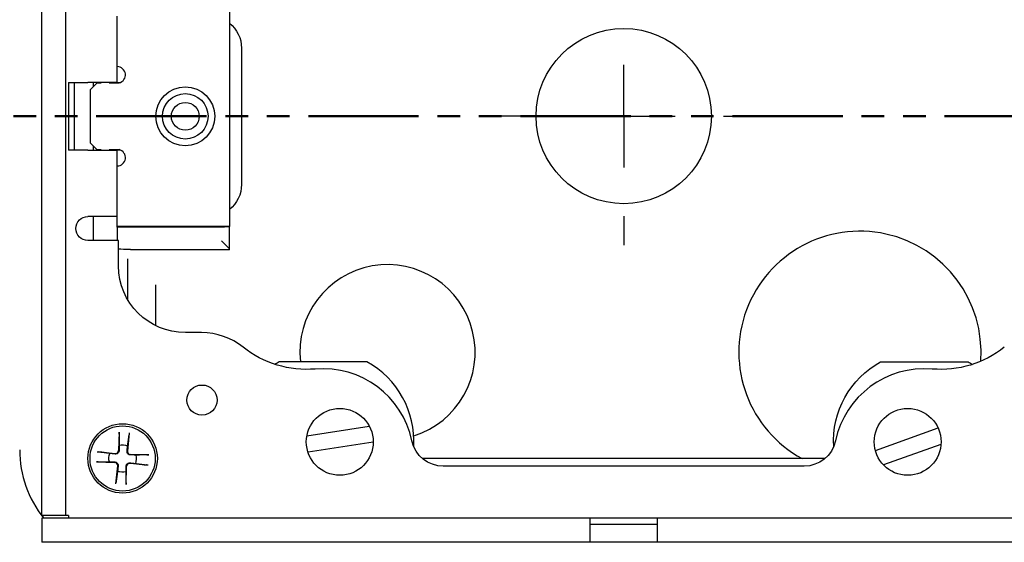
# Paper-space layout 'Sheet 1' of a CAD drawing. Units: inches. Extents: x 0.1 to 16.4, y 0 to 10.4.
# Drawn here: x 7.8 to 10.2, y 6.5 to 7.8 of the extents above; entities that cross this region are included whole.
import ezdxf

# ---------------------------------------------------------------- set-up
doc = ezdxf.new("R2010")
doc.units = ezdxf.units.IN
doc.header["$MEASUREMENT"] = 0
doc.linetypes.add('Dashed Space', pattern=[0.359055, 0.179528, -0.179528])
doc.linetypes.add('Double Dash Chain', pattern=[0.673228, 0.359055, -0.044882, 0.089764, -0.044882, 0.089764, -0.044882])
for name, color, linetype, lineweight in [('Center Mark (ANSI)', 7, 'Continuous', 25), ('Section Line (ANSI)', 7, 'Double Dash Chain', 50), ('Visible (ANSI)', 7, 'Continuous', 50)]:
    doc.layers.add(name, color=color, linetype=linetype, lineweight=lineweight)

psp = doc.layouts.new('Sheet 1')

# ---------------------------------------------------------------- linework, layer by layer
at = {"layer": 'Center Mark (ANSI)'}
for p, q in [((9.3072, 7.5402), (9.3072, 7.6652)), ((9.0642, 7.5402), (8.9932, 7.5402)), ((9.3072, 7.5402), (9.1822, 7.5402)), ((9.3072, 7.5402), (9.4322, 7.5402)), ((9.3072, 7.5402), (9.3072, 7.4152)), ((9.5502, 7.5402), (9.6212, 7.5402)), ((9.3072, 7.2972), (9.3072, 7.2262))]:
    psp.add_line(p, q, dxfattribs=at)
at = {"layer": 'Section Line (ANSI)', "linetype": 'Continuous'}
for p, q in [((7.8228, 7.5402), (7.8779, 7.5402)), ((7.9237, 7.5402), (7.9787, 7.5402)), ((8.0245, 7.5402), (8.2928, 7.5402)), ((8.3386, 7.5402), (8.3936, 7.5402)), ((8.4394, 7.5402), (8.4944, 7.5402)), ((8.5403, 7.5402), (8.8085, 7.5402)), ((8.8543, 7.5402), (8.9093, 7.5402)), ((8.9552, 7.5402), (9.0102, 7.5402)), ((9.056, 7.5402), (9.3242, 7.5402)), ((9.3701, 7.5402), (9.4251, 7.5402)), ((9.4709, 7.5402), (9.5259, 7.5402)), ((9.5718, 7.5402), (9.84, 7.5402)), ((9.8858, 7.5402), (9.9408, 7.5402)), ((9.9867, 7.5402), (10.0417, 7.5402)), ((10.0875, 7.5402), (10.3557, 7.5402))]:
    psp.add_line(p, q, dxfattribs=at)
at = {"layer": 'Visible (ANSI)', "lineweight": 25}
for p, q in [((7.8918, 6.5681), (7.8918, 8.5766)), ((7.9503, 6.5681), (7.9503, 8.5766)), ((8.3481, 7.808), (8.3481, 7.2717)), ((8.0755, 7.6222), (8.0755, 7.7836)), ((8.3777, 7.7056), (8.3777, 7.3741)), ((7.9568, 7.6222), (7.9568, 7.4575)), ((7.9568, 7.6222), (8.004, 7.6222)), ((7.9715, 7.4575), (7.9715, 7.6222)), ((8.0755, 7.6222), (8.004, 7.6222)), ((8.0101, 7.6048), (8.0264, 7.6211)), ((8.0264, 7.6211), (8.0361, 7.6211)), ((8.0361, 7.6211), (8.0361, 7.6222)), ((8.0556, 7.6222), (8.0556, 7.6211)), ((8.0556, 7.6211), (8.0802, 7.6211)), ((8.0755, 7.6222), (8.0834, 7.6222)), ((8.0101, 7.4748), (8.0101, 7.6048)), ((8.0264, 7.4586), (8.0101, 7.4748)), ((8.004, 7.4575), (7.9568, 7.4575)), ((8.004, 7.4575), (8.0755, 7.4575)), ((8.0361, 7.4586), (8.0264, 7.4586)), ((8.0361, 7.4575), (8.0361, 7.4586)), ((8.0802, 7.4586), (8.0556, 7.4586)), ((8.0556, 7.4586), (8.0556, 7.4575)), ((8.0834, 7.4575), (8.0755, 7.4575)), ((8.0755, 7.2961), (8.0755, 7.4575)), ((8.0755, 7.2961), (8.004, 7.2961)), ((8.0751, 7.2717), (8.0751, 7.2961)), ((8.0751, 7.27), (8.0751, 7.2717)), ((8.3481, 7.2717), (8.0751, 7.2717)), ((8.0751, 7.27), (8.0751, 7.2376)), ((8.3286, 7.27), (8.0751, 7.27)), ((8.3481, 7.2173), (8.3481, 7.2717)), ((8.0787, 7.2376), (8.004, 7.2376)), ((8.0787, 7.1758), (8.0787, 7.2376)), ((8.3481, 7.2173), (8.3286, 7.2368)), ((8.1076, 7.2159), (8.1336, 7.2159)), ((8.1336, 7.2159), (8.1336, 7.2148)), ((8.3481, 7.2148), (8.1336, 7.2148)), ((8.3481, 7.2148), (8.3481, 7.2173)), ((8.2802, 7.0133), (8.2412, 7.0133)), ((8.6824, 6.9425), (8.4695, 6.9425)), ((9.932, 6.9425), (10.1449, 6.9425)), ((8.5367, 6.7622), (8.6881, 6.786)), ((9.9193, 6.7268), (10.0717, 6.7813)), ((8.0799, 6.7708), (8.0788, 6.7263)), ((8.1048, 6.7692), (8.1004, 6.7249)), ((8.6978, 6.7471), (8.5394, 6.7222)), ((10.0788, 6.7413), (9.939, 6.6914)), ((8.0264, 6.7235), (8.0707, 6.7191)), ((8.152, 6.7157), (8.1075, 6.7168)), ((9.7965, 6.707), (8.8179, 6.707)), ((8.0249, 6.6987), (8.0694, 6.6976)), ((8.0721, 6.6452), (8.0765, 6.6894)), ((8.097, 6.6436), (8.0981, 6.6881)), ((8.1505, 6.6909), (8.1062, 6.6953)), ((9.7459, 6.6883), (8.8685, 6.6883)), ((7.9503, 6.5681), (7.8918, 6.5681)), ((7.8918, 6.5616), (7.8918, 6.5031)), ((9.226, 6.5616), (7.8918, 6.5616)), ((9.226, 6.5031), (9.226, 6.5616)), ((9.3885, 6.5616), (9.226, 6.5616)), ((10.6576, 6.5616), (9.3885, 6.5616)), ((9.3885, 6.5616), (9.3885, 6.5031)), ((9.226, 6.5473), (9.3885, 6.5473)), ((9.226, 6.5031), (7.8918, 6.5031)), ((9.3885, 6.5031), (9.226, 6.5031)), ((10.6576, 6.5031), (9.3885, 6.5031))]:
    psp.add_line(p, q, dxfattribs=at)
at = {"layer": 'Visible (ANSI)', "linetype": 'Dashed Space', "lineweight": 25, "ltscale": 0.019612}
for p, q in [((8.017, 7.6222), (8.017, 7.6117)), ((8.017, 7.468), (8.017, 7.4575))]:
    psp.add_line(p, q, dxfattribs=at)
at = {"layer": 'Visible (ANSI)', "linetype": 'Dashed Space', "lineweight": 25, "ltscale": 0.108618}
psp.add_line((8.017, 7.2961), (8.017, 7.2376), dxfattribs=at)
at = {"layer": 'Visible (ANSI)', "linetype": 'Dashed Space', "lineweight": 25, "ltscale": 0.228398}
psp.add_line((8.1015, 7.0929), (8.1015, 7.2159), dxfattribs=at)
at = {"layer": 'Visible (ANSI)', "linetype": 'Dashed Space', "lineweight": 25, "ltscale": 0.343354}
psp.add_line((8.1697, 7.0299), (8.1697, 7.2148), dxfattribs=at)
at = {"layer": 'Visible (ANSI)', "lineweight": 25}
for centre, radius in [((9.3072, 7.5402), 0.2132), ((8.2409, 7.5398), 0.0715), ((8.2409, 7.5398), 0.0553), ((8.2409, 7.5398), 0.0338), ((8.2815, 6.8492), 0.0367), ((8.6166, 6.7475), 0.0813), ((9.9978, 6.7475), 0.0813), ((8.0885, 6.7072), 0.0845), ((8.0885, 6.7072), 0.0793)]:
    psp.add_circle(centre, radius, dxfattribs=at)
at = {"layer": 'Visible (ANSI)', "lineweight": 25, "extrusion": (0, 0, -1)}
for centre, radius, start, end in [((-8.2997, 7.7056), 0.078, 128.377, 180), ((-8.2997, 7.3741), 0.078, 180, 231.623), ((-8.004, 7.2668), 0.0293, 270, 90), ((-8.2412, 7.1758), 0.1625, 270, 0), ((-8.5357, 7.1709), 0.247, 265.0662, 308.6037), ((-10.0787, 7.1709), 0.247, 231.3963, 274.9338), ((-10.0385, 6.7488), 0.221, 356.7187, 61.2195), ((-10.0385, 6.7488), 0.221, 118.7805, 122.0287), ((-8.0885, 6.7072), 0.0333, 75.4938, 111.6079), ((-8.8685, 6.7663), 0.078, 270, 348.0814), ((-9.7459, 6.7663), 0.078, 191.9186, 270), ((-8.0885, 6.7072), 0.0333, 345.4938, 21.6079), ((-8.0885, 6.7072), 0.0333, 165.4938, 201.6079), ((-8.0885, 6.7072), 0.0333, 255.4938, 291.6079)]:
    psp.add_arc(centre, radius, start, end, dxfattribs=at)
at = {"layer": 'Visible (ANSI)', "lineweight": 25}
for centre, radius, start, end in [((8.0751, 7.6406), 0.0202, 284.5926, 89.0758), ((8.0751, 7.4391), 0.0202, 270.9242, 75.4074), ((9.8817, 6.9656), 0.2945, 355.697, 241.4507), ((8.7327, 6.9656), 0.2132, 287.4309, 186.2339), ((8.2802, 6.8508), 0.1625, 51.3963, 90), ((8.576, 6.7488), 0.221, 118.7805, 122.0287), ((8.576, 6.7046), 0.221, 11.9186, 94.9338), ((8.576, 6.7488), 0.221, 356.7187, 61.2195), ((10.0385, 6.7046), 0.221, 85.0662, 168.0814), ((8.1047, 6.728), 0.2665, 180, 218.6374), ((8.0714, 6.7265), 0.00738, 264.3112, 358.5871), ((8.1077, 6.7242), 0.00738, 174.3112, 268.5871), ((8.0692, 6.6902), 0.00738, 354.3112, 88.5871), ((8.1055, 6.6879), 0.00738, 84.3112, 178.5871)]:
    psp.add_arc(centre, radius, start, end, dxfattribs=at)
at = {"layer": 'Visible (ANSI)', "lineweight": 25, "extrusion": (0, 0, -1)}
for centre, major_axis, ratio, start_param, end_param in [((8.3286, 7.2717), (-0.0195, 0), 0.087489, 3.141593, 4.712389), ((8.1076, 7.2165), (-0.0325, 0), 0.017455, 4.712389, 5.809734), ((8.3286, 7.2173), (0.0195, 0), 0.017455, 6.265732, 6.283185)]:
    psp.add_ellipse(centre, major_axis=major_axis, ratio=ratio, start_param=start_param, end_param=end_param, dxfattribs=at)
at = {"layer": 'Visible (ANSI)', "lineweight": 25}
for points, knots in [([(8.0798, 6.7663), (8.0798, 6.7665), (8.0798, 6.7669), (8.0798, 6.7677), (8.0799, 6.7683), (8.0799, 6.7694), (8.0799, 6.7702), (8.0799, 6.7708)], [0.06599848, 0.06599848, 0.06599848, 0.06599848, 0.07180897, 0.07180897, 0.07902559, 0.07902559, 0.08629437, 0.08629437, 0.08629437, 0.08629437]), ([(8.1048, 6.7692), (8.1047, 6.7686), (8.1047, 6.7679), (8.1045, 6.7668), (8.1045, 6.7661), (8.1044, 6.7654), (8.1043, 6.765), (8.1043, 6.7648)], [0.02878369, 0.02878369, 0.02878369, 0.02878369, 0.03605247, 0.03605247, 0.04326909, 0.04326909, 0.04907959, 0.04907959, 0.04907959, 0.04907959]), ([(8.0264, 6.7235), (8.027, 6.7235), (8.0278, 6.7234), (8.0289, 6.7233), (8.0295, 6.7232), (8.0303, 6.7231), (8.0306, 6.7231), (8.0309, 6.723)], [0.02878369, 0.02878369, 0.02878369, 0.02878369, 0.03605247, 0.03605247, 0.04326909, 0.04326909, 0.04907959, 0.04907959, 0.04907959, 0.04907959]), ([(8.0799, 6.7263), (8.0799, 6.7256), (8.0798, 6.7249), (8.0794, 6.7235), (8.0791, 6.7228), (8.0782, 6.7213), (8.0777, 6.7206), (8.0764, 6.7196), (8.0757, 6.7191), (8.0742, 6.7184), (8.0733, 6.7182), (8.0719, 6.718), (8.0713, 6.718), (8.0706, 6.718)], [0.14337565, 0.14337565, 0.14337565, 0.14337565, 0.15159504, 0.15159504, 0.16114986, 0.16114986, 0.17070468, 0.17070468, 0.1802595, 0.1802595, 0.18981432, 0.18981432, 0.19803372, 0.19803372, 0.19803372, 0.19803372]), ([(8.1075, 6.7157), (8.1068, 6.7158), (8.1062, 6.7159), (8.1048, 6.7162), (8.104, 6.7165), (8.1026, 6.7174), (8.1019, 6.718), (8.1008, 6.7192), (8.1003, 6.7199), (8.0996, 6.7215), (8.0994, 6.7223), (8.0992, 6.7237), (8.0992, 6.7244), (8.0993, 6.7251)], [0.14337565, 0.14337565, 0.14337565, 0.14337565, 0.15159504, 0.15159504, 0.16114986, 0.16114986, 0.17070468, 0.17070468, 0.1802595, 0.1802595, 0.18981432, 0.18981432, 0.19803372, 0.19803372, 0.19803372, 0.19803372]), ([(8.1476, 6.7158), (8.1478, 6.7158), (8.1481, 6.7158), (8.1489, 6.7158), (8.1495, 6.7158), (8.1507, 6.7158), (8.1514, 6.7158), (8.152, 6.7157)], [0.06599848, 0.06599848, 0.06599848, 0.06599848, 0.07180897, 0.07180897, 0.07902559, 0.07902559, 0.08629437, 0.08629437, 0.08629437, 0.08629437]), ([(8.0293, 6.6986), (8.0291, 6.6986), (8.0288, 6.6986), (8.028, 6.6986), (8.0274, 6.6986), (8.0262, 6.6986), (8.0255, 6.6986), (8.0249, 6.6987)], [0.06599848, 0.06599848, 0.06599848, 0.06599848, 0.07180897, 0.07180897, 0.07902559, 0.07902559, 0.08629437, 0.08629437, 0.08629437, 0.08629437]), ([(8.0694, 6.6986), (8.0701, 6.6986), (8.0707, 6.6985), (8.0721, 6.6982), (8.0729, 6.6979), (8.0743, 6.697), (8.075, 6.6964), (8.0761, 6.6952), (8.0766, 6.6945), (8.0773, 6.6929), (8.0775, 6.6921), (8.0777, 6.6907), (8.0777, 6.69), (8.0776, 6.6893)], [0.14337565, 0.14337565, 0.14337565, 0.14337565, 0.15159504, 0.15159504, 0.16114986, 0.16114986, 0.17070468, 0.17070468, 0.1802595, 0.1802595, 0.18981432, 0.18981432, 0.19803372, 0.19803372, 0.19803372, 0.19803372]), ([(8.097, 6.6881), (8.097, 6.6888), (8.0971, 6.6895), (8.0975, 6.6908), (8.0978, 6.6916), (8.0987, 6.6931), (8.0992, 6.6938), (8.1005, 6.6948), (8.1012, 6.6953), (8.1027, 6.696), (8.1036, 6.6962), (8.105, 6.6964), (8.1056, 6.6964), (8.1063, 6.6963)], [0.14337565, 0.14337565, 0.14337565, 0.14337565, 0.15159504, 0.15159504, 0.16114986, 0.16114986, 0.17070468, 0.17070468, 0.1802595, 0.1802595, 0.18981432, 0.18981432, 0.19803372, 0.19803372, 0.19803372, 0.19803372]), ([(8.1505, 6.6909), (8.1499, 6.6909), (8.1491, 6.691), (8.148, 6.6911), (8.1474, 6.6912), (8.1466, 6.6913), (8.1463, 6.6913), (8.146, 6.6913)], [0.02878369, 0.02878369, 0.02878369, 0.02878369, 0.03605247, 0.03605247, 0.04326909, 0.04326909, 0.04907959, 0.04907959, 0.04907959, 0.04907959]), ([(8.0721, 6.6452), (8.0722, 6.6458), (8.0722, 6.6465), (8.0724, 6.6476), (8.0724, 6.6482), (8.0725, 6.649), (8.0726, 6.6494), (8.0726, 6.6496)], [0.02878369, 0.02878369, 0.02878369, 0.02878369, 0.03605247, 0.03605247, 0.04326909, 0.04326909, 0.04907959, 0.04907959, 0.04907959, 0.04907959]), ([(8.0971, 6.6481), (8.0971, 6.6478), (8.0971, 6.6475), (8.0971, 6.6467), (8.097, 6.6461), (8.097, 6.645), (8.097, 6.6442), (8.097, 6.6436)], [0.06599848, 0.06599848, 0.06599848, 0.06599848, 0.07180897, 0.07180897, 0.07902559, 0.07902559, 0.08629437, 0.08629437, 0.08629437, 0.08629437])]:
    psp.add_open_spline(points, degree=3, knots=knots, dxfattribs=at)
for points, weights in [([(8.0798, 6.7663), (8.08, 6.749), (8.0801, 6.7394)], [1.00340289699, 1.04684338281, 1]), ([(8.1007, 6.7382), (8.102, 6.7477), (8.1043, 6.7648)], [1, 1.04684338281, 1.00340289699]), ([(8.0801, 6.7394), (8.08, 6.7313), (8.0799, 6.7263)], [1, 1.22833674243, 1.41894713271]), ([(8.0993, 6.7251), (8.0998, 6.7301), (8.1007, 6.7382)], [1.41894713271, 1.22833674243, 1]), ([(8.0575, 6.7195), (8.048, 6.7207), (8.0309, 6.723)], [1, 1.04684338281, 1.00340289699]), ([(8.0706, 6.718), (8.0655, 6.7186), (8.0575, 6.7195)], [1.41894713271, 1.22833674243, 1]), ([(8.1207, 6.7155), (8.1126, 6.7157), (8.1075, 6.7157)], [1, 1.22833674243, 1.41894713271]), ([(8.1476, 6.7158), (8.1303, 6.7156), (8.1207, 6.7155)], [1.00340289699, 1.04684338281, 1]), ([(8.0293, 6.6986), (8.0466, 6.6988), (8.0562, 6.6989)], [1.00340289699, 1.04684338281, 1]), ([(8.0562, 6.6989), (8.0643, 6.6987), (8.0694, 6.6986)], [1, 1.22833674243, 1.41894713271]), ([(8.0776, 6.6893), (8.0771, 6.6843), (8.0762, 6.6762)], [1.41894713271, 1.22833674243, 1]), ([(8.0968, 6.6749), (8.0969, 6.6831), (8.097, 6.6881)], [1, 1.22833674243, 1.41894713271]), ([(8.1063, 6.6963), (8.1114, 6.6958), (8.1194, 6.6949)], [1.41894713271, 1.22833674243, 1]), ([(8.1194, 6.6949), (8.1289, 6.6937), (8.146, 6.6913)], [1, 1.04684338281, 1.00340289699]), ([(8.0762, 6.6762), (8.0749, 6.6667), (8.0726, 6.6496)], [1, 1.04684338281, 1.00340289699]), ([(8.0971, 6.6481), (8.0969, 6.6654), (8.0968, 6.6749)], [1.00340289699, 1.04684338281, 1])]:
    psp.add_rational_spline(points, weights, degree=2, dxfattribs=at)
for points in [[(7.9568, 6.5681), (7.9534, 6.5681), (7.9516, 6.5681), (7.9503, 6.5681)], [(7.9568, 6.5681), (7.9568, 6.5647), (7.9568, 6.5628), (7.9568, 6.5616)]]:
    psp.add_open_spline(points, degree=3, dxfattribs=at)

doc.saveas('drawing.dxf')
